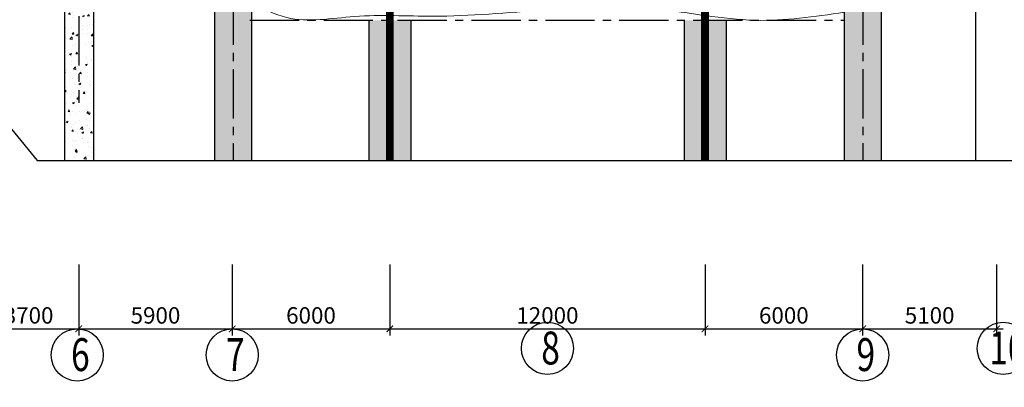
# Model space of a CAD drawing. Units: inches. Extents: x 420676 to 857597330, y 430896 to 1080676.
# Drawn here: x 890732 to 905725, y 505091 to 510684 of the extents above; entities that cross this region are included whole.
import ezdxf

# ---------------------------------------------------------------- set-up
doc = ezdxf.new("R2010")
doc.units = ezdxf.units.IN
doc.header["$LTSCALE"] = 1000
doc.header["$MEASUREMENT"] = 0
doc.linetypes.add('ACAD_ISO03W100', pattern=[30, 12, -18])
doc.linetypes.add('CENTER2', pattern=[1.125, 0.75, -0.125, 0.125, -0.125])
doc.layers.add('0-hatch', color=8, linetype='Continuous', lineweight=0)
for name, color, linetype in [('_Dim', 251, 'Continuous'), ('bao', 130, 'Continuous'), ('chu', 52, 'ACAD_ISO03W100'), ('DAN', 8, 'Continuous'), ('truc', 8, 'CENTER2')]:
    doc.layers.add(name, color=color, linetype=linetype)
doc.styles.add('chu', font='VHARIALN.TTF', dxfattribs={"width": 0.8})
doc.styles.add('dim', font='romans.shx', dxfattribs={"width": 0.8, "bigfont": '@extfont2.shx'})
doc.dimstyles.new('1-250', dxfattribs={"dimtxt": 250, "dimasz": 100, "dimexe": 100, "dimexo": 0, "dimgap": 80, "dimtad": 1, "dimtoh": 1, "dimdec": 0, "dimlfac": 2.5, "dimdsep": 46, "dimtxsty": 'dim', "dimblk": 'ARCHTICK', "dimcen": 0.09, "dimdle": 100, "dimclrd": 125, "dimclre": 125, "dimclrt": 3, "dimadec": 0, "dimazin": 2, "dimtfac": 1, "dimtdec": 0, "dimtix": 1, "dimtmove": 2, "dimatfit": 3, "dimfxl": 1, "dimtolj": 1, "dimtzin": 0, "dimarcsym": 0})
pattern_1 = [(50, (0, 0), (286.904073, -25.100854), [30, -330]), (355, (0, 0), (-55.50053, 300.87685), [24, -264]), (100.4514, (23.9, -2.1), (231.40375, 275.77582), [25.49608, -280.456845]), (46.1842, (0, 80), (426.89642, -66.2076), [45, -495]), (96.6356, (35.57, 74.5), (373.86508, 389.64715), [38.24412, -420.6852]), (351.1842, (0, 80), (373.86478, 389.64744), [36, -396]), (21, (40, 60), (238.76282, -161.047556), [30, -330]), (326, (40, 60), (97.32613, 290.06002), [24, -264]), (71.4514, (59.9, 46.58), (336.08905, 129.0122), [25.49608, -280.456845]), (37.5, (0, 0), (4.863942, 133.157542), [0, -260.8, 0, -268, 0, -265]), (7.5, (0, 0), (105.227815, 157.764685), [0, -152.8, 0, -254.8, 0, -101]), (327.5, (-89.2, 0), (213.528974, -9.021949), [0, -100, 0, -312, 0, -414]), (317.5, (-129.2, 0), (233.274468, 40.041993), [0, -130, 0, -207.2, 0, -294])]

# ---------------------------------------------------------------- blocks, each defined once
blk = doc.blocks.new('_ArchTick')
at = {"color": 0, "linetype": 'ByBlock', "const_width": 0.15}
blk.add_lwpolyline([(-0.5, -0.5), (0.5, 0.5)], dxfattribs=at)
blk = doc.blocks.new('*D179')
at = {"layer": '_Dim', "color": 125, "lineweight": -2}
for p, q in [((893968, 506959), (893968, 505880)), ((896368, 506959), (896368, 505880)), ((893868, 505980), (896468, 505980))]:
    blk.add_line(p, q, dxfattribs=at)
at = {"layer": 'Defpoints', "color": 0}
for p in [(893968, 506959), (896368, 506959), (896368, 505980)]:
    blk.add_point(p, dxfattribs=at)
at = {"layer": '_Dim', "color": 125, "lineweight": -2, "xscale": 100, "yscale": 100, "zscale": 100, "rotation": 180}
blk.add_blockref('_ArchTick', (893968, 505980), dxfattribs=at)
at = {"layer": '_Dim', "color": 125, "lineweight": -2, "xscale": 100, "yscale": 100, "zscale": 100}
blk.add_blockref('_ArchTick', (896368, 505980), dxfattribs=at)
at = {"layer": '_Dim', "color": 3, "insert": (895168, 506185), "char_height": 250, "attachment_point": 5, "style": 'dim'}
blk.add_mtext('\\A1;6000', dxfattribs=at)
blk = doc.blocks.new('*D180')
at = {"layer": '_Dim', "color": 125, "lineweight": -2}
for p, q in [((896368, 506959), (896368, 505880)), ((901168, 506959), (901168, 505880)), ((896268, 505980), (901268, 505980))]:
    blk.add_line(p, q, dxfattribs=at)
at = {"layer": 'Defpoints', "color": 0}
for p in [(896368, 506959), (901168, 506959), (901168, 505980)]:
    blk.add_point(p, dxfattribs=at)
at = {"layer": '_Dim', "color": 125, "lineweight": -2, "xscale": 100, "yscale": 100, "zscale": 100, "rotation": 180}
blk.add_blockref('_ArchTick', (896368, 505980), dxfattribs=at)
at = {"layer": '_Dim', "color": 125, "lineweight": -2, "xscale": 100, "yscale": 100, "zscale": 100}
blk.add_blockref('_ArchTick', (901168, 505980), dxfattribs=at)
at = {"layer": '_Dim', "color": 3, "insert": (898768, 506185), "char_height": 250, "attachment_point": 5, "style": 'dim'}
blk.add_mtext('\\A1;12000', dxfattribs=at)
blk = doc.blocks.new('*D181')
at = {"layer": '_Dim', "color": 125, "lineweight": -2}
for p, q in [((901168, 506959), (901168, 505880)), ((903568, 506959), (903568, 505880)), ((901068, 505980), (903668, 505980))]:
    blk.add_line(p, q, dxfattribs=at)
at = {"layer": 'Defpoints', "color": 0}
for p in [(901168, 506959), (903568, 506959), (903568, 505980)]:
    blk.add_point(p, dxfattribs=at)
at = {"layer": '_Dim', "color": 125, "lineweight": -2, "xscale": 100, "yscale": 100, "zscale": 100, "rotation": 180}
blk.add_blockref('_ArchTick', (901168, 505980), dxfattribs=at)
at = {"layer": '_Dim', "color": 125, "lineweight": -2, "xscale": 100, "yscale": 100, "zscale": 100}
blk.add_blockref('_ArchTick', (903568, 505980), dxfattribs=at)
at = {"layer": '_Dim', "color": 3, "insert": (902368, 506185), "char_height": 250, "attachment_point": 5, "style": 'dim'}
blk.add_mtext('\\A1;6000', dxfattribs=at)
blk = doc.blocks.new('*D182')
at = {"layer": '_Dim', "color": 125, "lineweight": -2}
for p, q in [((903568, 506959), (903568, 505880)), ((905608, 506959), (905608, 505880)), ((903468, 505980), (905708, 505980))]:
    blk.add_line(p, q, dxfattribs=at)
at = {"layer": 'Defpoints', "color": 0}
for p in [(903568, 506959), (905608, 506959), (905608, 505980)]:
    blk.add_point(p, dxfattribs=at)
at = {"layer": '_Dim', "color": 125, "lineweight": -2, "xscale": 100, "yscale": 100, "zscale": 100, "rotation": 180}
blk.add_blockref('_ArchTick', (903568, 505980), dxfattribs=at)
at = {"layer": '_Dim', "color": 125, "lineweight": -2, "xscale": 100, "yscale": 100, "zscale": 100}
blk.add_blockref('_ArchTick', (905608, 505980), dxfattribs=at)
at = {"layer": '_Dim', "color": 3, "insert": (904588, 506185), "char_height": 250, "attachment_point": 5, "style": 'dim'}
blk.add_mtext('\\A1;5100', dxfattribs=at)
blk = doc.blocks.new('*D418')
at = {"layer": '0-hatch', "color": 125, "lineweight": -2}
for p, q in [((890106, 506959), (890106, 505880)), ((891631, 506959), (891631, 505880)), ((890006, 505980), (891731, 505980))]:
    blk.add_line(p, q, dxfattribs=at)
at = {"layer": 'Defpoints', "color": 0}
for p in [(890106, 506959), (891631, 506959), (891631, 505980)]:
    blk.add_point(p, dxfattribs=at)
at = {"layer": '0-hatch', "color": 125, "lineweight": -2, "xscale": 100, "yscale": 100, "zscale": 100, "rotation": 180}
blk.add_blockref('_ArchTick', (890106, 505980), dxfattribs=at)
at = {"layer": '0-hatch', "color": 125, "lineweight": -2, "xscale": 100, "yscale": 100, "zscale": 100}
blk.add_blockref('_ArchTick', (891631, 505980), dxfattribs=at)
at = {"layer": '0-hatch', "color": 3, "insert": (890868, 506185), "char_height": 250, "attachment_point": 5, "style": 'dim'}
blk.add_mtext('\\A1;3700', dxfattribs=at)
blk = doc.blocks.new('*D419')
at = {"layer": '0-hatch', "color": 125, "lineweight": -2}
for p, q in [((891631, 506959), (891631, 505880)), ((893968, 506959), (893968, 505880)), ((891531, 505980), (894068, 505980))]:
    blk.add_line(p, q, dxfattribs=at)
at = {"layer": 'Defpoints', "color": 0}
for p in [(891631, 506959), (893968, 506959), (893968, 505980)]:
    blk.add_point(p, dxfattribs=at)
at = {"layer": '0-hatch', "color": 125, "lineweight": -2, "xscale": 100, "yscale": 100, "zscale": 100, "rotation": 180}
blk.add_blockref('_ArchTick', (891631, 505980), dxfattribs=at)
at = {"layer": '0-hatch', "color": 125, "lineweight": -2, "xscale": 100, "yscale": 100, "zscale": 100}
blk.add_blockref('_ArchTick', (893968, 505980), dxfattribs=at)
at = {"layer": '0-hatch', "color": 3, "insert": (892800, 506185), "char_height": 250, "attachment_point": 5, "style": 'dim'}
blk.add_mtext('\\A1;5900', dxfattribs=at)

msp = doc.modelspace()

# ---------------------------------------------------------------- hatches: boundary and pattern name
at = {"layer": '0-hatch'}
h = msp.add_hatch(dxfattribs=at)
h.set_pattern_fill('AR-CONC', color=256, scale=40, style=0)
h.set_pattern_definition(pattern_1)
h.paths.add_polyline_path([(894260.5, 516479.31), (893980.5, 516479.31), (893980.5, 516109.15), (893980.5, 508541.51), (894260.5, 508541.51)])
h.paths.add_polyline_path([(893980.5, 516479.31), (893700.5, 516479.31), (893700.5, 508541.51), (893980.5, 508541.51)])
h = msp.add_hatch(dxfattribs=at)
h.set_pattern_fill('AR-CONC', color=256, scale=40, style=0)
h.set_pattern_definition(pattern_1)
h.paths.add_polyline_path([(903848.43, 516479.31), (903568.43, 516479.31), (903568.43, 516109.15), (903568.43, 508541.51), (903848.43, 508541.51)])
h.paths.add_polyline_path([(903568.43, 516479.31), (903288.43, 516479.31), (903288.43, 508541.51), (903568.43, 508541.51)])
h = msp.add_hatch(dxfattribs=at)
h.set_pattern_fill('AR-CONC', color=256, scale=40, style=0)
h.set_pattern_definition([(50, (-288.01, 0), (286.904073, -25.100854), [30, -330]), (355, (-288, 0), (-55.50053, 300.87685), [24, -264]), (100.4514, (-264.1, -2.1), (231.40375, 275.77582), [25.49608, -280.456845]), (46.1842, (-288, 80), (426.89642, -66.2076), [45, -495]), (96.6356, (-252.44, 74.5), (373.86508, 389.64715), [38.24412, -420.6852]), (351.1842, (-288, 80), (373.86478, 389.64744), [36, -396]), (21, (-248.01, 60), (238.76282, -161.047556), [30, -330]), (326, (-248, 60), (97.32613, 290.06002), [24, -264]), (71.4514, (-228.12, 46.58), (336.08905, 129.0122), [25.49608, -280.456845]), (37.5, (-288.01, 0), (4.863942, 133.157542), [0, -260.8, 0, -268, 0, -265]), (7.5, (-288.01, 0), (105.227815, 157.764685), [0, -152.8, 0, -254.8, 0, -101]), (327.5, (-377.21, 0), (213.528974, -9.021949), [0, -100, 0, -312, 0, -414]), (317.5, (-417.21, 0), (233.274468, 40.041993), [0, -130, 0, -207.2, 0, -294])])
h.paths.add_polyline_path([(891854.7, 512987.15), (891414.7, 512987.15), (891414.7, 508541.51), (891854.7, 508541.51)])
h = msp.add_hatch(dxfattribs=at)
h.set_pattern_fill('GRASS', color=256, scale=100, style=0)
h.set_pattern_definition([(90, (138777.654, 216163.08), (-70.710678, 70.710678), [18.75, -122.671356]), (45, (138777.65, 216163.08), (-70.710678, 70.710678), [18.75, -81.25]), (135, (138777.65, 216163.08), (-70.710678, -70.710678), [18.75, -81.25])])
h.paths.add_polyline_path([(901168.43, 508541.51), (901488.43, 508541.51), (901488.43, 510675.84), (901168.43, 510675.84)])
h.paths.add_polyline_path([(900848.43, 508541.51), (901168.43, 508541.51), (901168.43, 510675.84), (900848.43, 510675.84)])
h.paths.add_polyline_path([(896688.43, 510675.84), (896368.43, 510675.84), (896368.43, 508541.51), (896688.43, 508541.51)])
h.paths.add_polyline_path([(896048.43, 508541.51), (896368.43, 508541.51), (896368.43, 510675.84), (896048.43, 510675.84)])
h.paths.add_polyline_path([(885688.43, 510675.84), (885368.43, 510675.84), (885368.43, 508562.32), (885688.43, 508562.32)])
h.paths.add_polyline_path([(885048.43, 508562.32), (885368.43, 508562.32), (885368.43, 510675.84), (885048.43, 510675.84)])
h.paths.add_polyline_path([(880568.43, 510675.84), (880248.43, 510675.84), (880248.43, 508562.32), (880568.43, 508562.32)])
h.paths.add_polyline_path([(880568.43, 508562.32), (880888.43, 508562.32), (880888.43, 510675.84), (880568.43, 510675.84)])

# ---------------------------------------------------------------- linework, layer by layer
msp.add_spline([(894260.5, 510944.35), (894797.91, 510716.94), (895830.57, 510732.48), (897024.96, 510737.83), (900428.41, 510844.02), (901930.09, 510675.84), (903288.43, 510797.16)], degree=3, dxfattribs=at)
at = {"layer": '_Dim'}
msp.add_lwpolyline([(873998.1, 508562.32), (888863.03, 508562.32), (889521.47, 506734.6), (889836.01, 509955.61), (890995.91, 508541.51), (910860.31, 508541.51)], dxfattribs=at)
at = {"layer": 'bao'}
for p, q in [((905288.43, 519909.15), (905288.43, 508541.51)), ((893700.5, 516479.31), (893700.5, 508541.51)), ((894260.5, 516479.31), (894260.5, 508541.51)), ((903288.43, 516479.31), (903288.43, 508541.51)), ((903848.43, 516479.31), (903848.43, 508541.51)), ((891414.7, 512987.15), (891414.7, 508541.51)), ((891854.7, 512987.15), (891854.7, 508541.51)), ((896048.43, 510675.84), (896048.43, 508541.51)), ((896688.43, 510675.84), (896688.43, 508541.51)), ((900848.43, 510675.84), (900848.43, 508541.51)), ((901488.43, 510675.84), (901488.43, 508541.51))]:
    msp.add_line(p, q, dxfattribs=at)
at = {"layer": 'bao', "const_width": 120}
for points in [[(896368.43, 508541.51), (896368.43, 512375.46)], [(901168.43, 508541.51), (901168.43, 512375.46)]]:
    msp.add_lwpolyline(points, dxfattribs=at)
at = {"layer": 'DAN'}
for centre in [(898768.43, 505683.43), (905708.43, 505683.43), (891608.43, 505583.43), (893968.43, 505583.43), (903568.43, 505583.43)]:
    msp.add_circle(centre, 396.92, dxfattribs=at)
at = {"layer": 'truc'}
for p, q in [((893980.5, 516679.31), (893980.5, 508541.51)), ((903568.43, 516679.31), (903568.43, 508541.51)), ((891634.7, 512987.15), (891634.7, 509421.01)), ((901168.43, 512375.46), (901168.43, 508541.51)), ((894236.36, 510675.84), (903288.43, 510675.84))]:
    msp.add_line(p, q, dxfattribs=at)

# ---------------------------------------------------------------- texts
at = {"layer": 'chu', "style": 'chu', "width": 0.75}
for s, p in [('8', (898674.13, 505438.67)), ('10', (905495.85, 505438.67)), ('6', (891514.13, 505338.67)), ('7', (893874.13, 505338.67)), ('9', (903474.13, 505338.67))]:
    msp.add_text(s, height=500, dxfattribs=at).set_placement(p)
at = {"layer": 'chu', "char_height": 700, "attachment_point": 1, "style": 'chu'}
for s, insert, width in [('\\pi5229.6;{\\LmÆt c¾t thi c«ng ®µo ®Êt tÇng ngÇm 2}', (630391.77, 509437.19), 24134.4607), ('\\pi5211.4;{\\LmÆt c¾t thi c«ng bª t«ng tÇng ngÇm 2}', (680644.76, 508865.43), 24134.4607), ('\\pi2699.6;{\\LmÆt c¾t thi c«ng ®µo ®Êt  tÇng 3 khu lâi giÕng vµ söa hè mãng}', (801186.56, 505310.79), 27982.9126)]:
    msp.add_mtext(s, dxfattribs=dict(at, insert=insert, width=width))

# ---------------------------------------------------------------- dimensions: what is measured, and where the dimension line sits
at = {"layer": '0-hatch'}
for base, p1, p2, text, picture, middle in [((891630.64, 505980.35), (890106.22, 506958.83), (891630.64, 506958.83), '3700', '*D418', (890868.43, 506185.35)), ((893968.43, 505980.35), (891630.64, 506958.83), (893968.43, 506958.83), '5900', '*D419', (892799.53, 506185.35))]:
    dim = msp.add_linear_dim(base=base, p1=p1, p2=p2, text=text, dimstyle='1-250', dxfattribs=at)
    dim.commit()
    dim.dimension.update_dxf_attribs({"geometry": picture, "text_midpoint": middle})
at = {"layer": '_Dim'}
for base, p1, p2, picture, middle in [((896368.43, 505980.35), (893968.43, 506958.83), (896368.43, 506958.83), '*D179', (895168.43, 506185.35)), ((901168.43, 505980.35), (896368.43, 506958.83), (901168.43, 506958.83), '*D180', (898768.43, 506185.35)), ((903568.43, 505980.35), (901168.43, 506958.83), (903568.43, 506958.83), '*D181', (902368.43, 506185.35)), ((905608.43, 505980.35), (903568.43, 506958.83), (905608.43, 506958.83), '*D182', (904588.43, 506185.35))]:
    dim = msp.add_linear_dim(base=base, p1=p1, p2=p2, dimstyle='1-250', dxfattribs=at)
    dim.commit()
    dim.dimension.update_dxf_attribs({"geometry": picture, "text_midpoint": middle})

doc.saveas('drawing.dxf')
